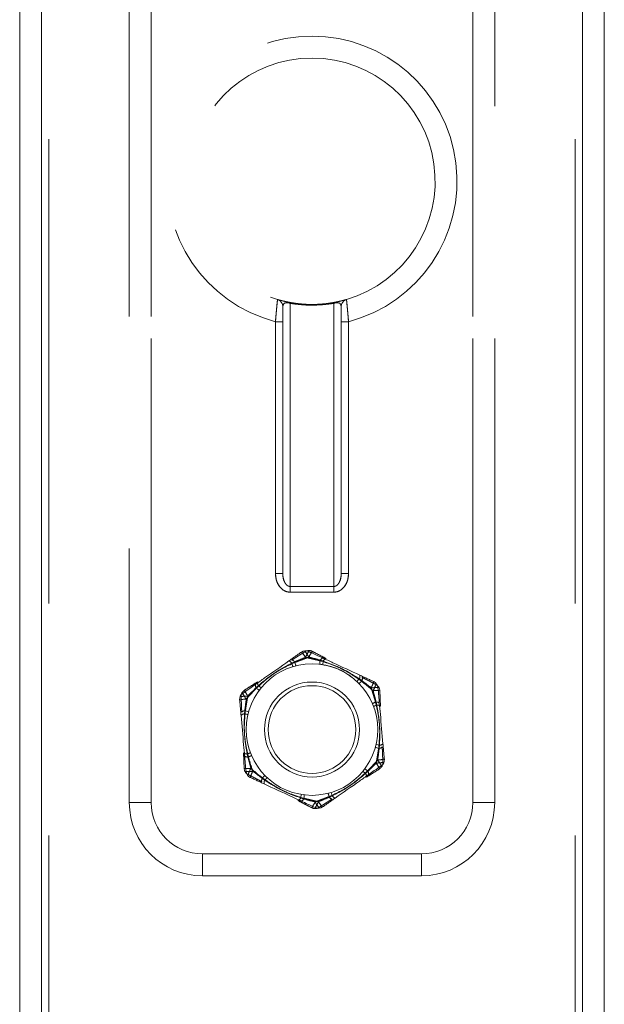
# Model space of a CAD drawing. Units: millimetres. Extents: x 5 to 292, y 5 to 205.
# Drawn here: x 206 to 207, y 175 to 178 of the extents above; entities that cross this region are included whole.
import ezdxf

# ---------------------------------------------------------------- set-up
doc = ezdxf.new("R2010")
doc.units = ezdxf.units.MM
doc.linetypes.add('HIDDEN', pattern=[1.905, 1.27, -0.635])

msp = doc.modelspace()

# ---------------------------------------------------------------- linework, layer by layer
at = {"color": 7, "linetype": 'Continuous', "lineweight": 15}
for p, q in [((205.81754, 179.23578), (205.81754, 135.49578)), ((205.87754, 179.23578), (205.87754, 135.49578)), ((207.35754, 179.23578), (207.35754, 135.49578)), ((207.41754, 179.23578), (207.41754, 135.49578)), ((206.74697, 175.83415), (206.7405, 175.82723)), ((206.79286, 175.65502), (206.80209, 175.65287)), ((206.76186, 175.58821), (206.76945, 175.58255))]:
    msp.add_line(p, q, dxfattribs=at)
at = {"color": 7, "linetype": 'HIDDEN', "lineweight": 0}
for p, q in [((205.87754, 179.23578), (205.87754, 114.29578)), ((205.87754, 179.23578), (205.87754, 114.29578)), ((205.87754, 179.23578), (205.87754, 114.29578)), ((205.89754, 179.21578), (205.89754, 114.29578)), ((207.33754, 179.21578), (207.33754, 114.29578)), ((207.35754, 179.23578), (207.35754, 114.29578)), ((207.35754, 179.23578), (207.35754, 114.29578)), ((207.35754, 179.23578), (207.35754, 114.29578)), ((206.11754, 178.09578), (206.11754, 175.49578)), ((206.17754, 175.49578), (206.17754, 178.09578)), ((206.17754, 178.09578), (206.17754, 175.49578)), ((207.05754, 178.09578), (207.05754, 175.49578)), ((207.05754, 175.49578), (207.05754, 178.09578)), ((207.11754, 175.49578), (207.11754, 178.09578)), ((206.55754, 176.08723), (206.55754, 176.86197)), ((206.55754, 176.86197), (206.55754, 176.08723)), ((206.67754, 176.86197), (206.67754, 176.08723)), ((206.67754, 176.08723), (206.67754, 176.86197)), ((206.51754, 176.81158), (206.51754, 176.12244)), ((206.51754, 176.81158), (206.53754, 176.81158)), ((206.53754, 176.81158), (206.51754, 176.81158)), ((206.51754, 176.12244), (206.51754, 176.81158)), ((206.53754, 176.12244), (206.53754, 176.81158)), ((206.69754, 176.81158), (206.69754, 176.12244)), ((206.69754, 176.81158), (206.71754, 176.81158)), ((206.71754, 176.81158), (206.69754, 176.81158)), ((206.71754, 176.12244), (206.71754, 176.81158)), ((206.71754, 176.81158), (206.71754, 176.12244)), ((206.51754, 176.12244), (206.53754, 176.12244)), ((206.53754, 176.12244), (206.51754, 176.12244)), ((206.69754, 176.12244), (206.71754, 176.12244)), ((206.71754, 176.12244), (206.69754, 176.12244)), ((206.55754, 176.07154), (206.55754, 176.08723)), ((206.67754, 176.08723), (206.55754, 176.08723)), ((206.55754, 176.08723), (206.67754, 176.08723)), ((206.55754, 176.08723), (206.55754, 176.07154)), ((206.67754, 176.08723), (206.67754, 176.07154)), ((206.67754, 176.07154), (206.67754, 176.08723)), ((206.55754, 176.07154), (206.67754, 176.07154)), ((206.67754, 176.07154), (206.55754, 176.07154)), ((206.74697, 175.83415), (206.7405, 175.82723)), ((206.44429, 175.74464), (206.43518, 175.74721)), ((206.44429, 175.74464), (206.43518, 175.74721)), ((206.79286, 175.65502), (206.80209, 175.65287)), ((206.76186, 175.58821), (206.76945, 175.58255)), ((206.17754, 175.49578), (206.11754, 175.49578)), ((206.11754, 175.49578), (206.17754, 175.49578)), ((207.11754, 175.49578), (207.05754, 175.49578)), ((207.05754, 175.49578), (207.11754, 175.49578)), ((206.31754, 175.29578), (206.31754, 175.35578)), ((206.91754, 175.35578), (206.31754, 175.35578)), ((206.31754, 175.29578), (206.31754, 175.35578)), ((206.31754, 175.35578), (206.91754, 175.35578)), ((206.91754, 175.29578), (206.91754, 175.35578)), ((206.91754, 175.29578), (206.91754, 175.35578)), ((206.31754, 175.29578), (206.91754, 175.29578))]:
    msp.add_line(p, q, dxfattribs=at)
at = {"color": 7, "linetype": 'Continuous', "lineweight": 15, "flags": 128}
for points in [[(206.56242, 175.87706), (206.56302, 175.87508), (206.56356, 175.87329), (206.56404, 175.87173), (206.56444, 175.87041), (206.56476, 175.86937), (206.56499, 175.86861), (206.56513, 175.86815), (206.56517, 175.86799)], [(206.63964, 175.88396), (206.6394, 175.8819), (206.63918, 175.88005), (206.63899, 175.87843), (206.63883, 175.87706), (206.6387, 175.87598), (206.63861, 175.87519), (206.63855, 175.87471), (206.63853, 175.87455)], [(206.46562, 175.80901), (206.46728, 175.80777), (206.46877, 175.80666), (206.47008, 175.80568), (206.47119, 175.80486), (206.47206, 175.80421), (206.4727, 175.80373), (206.47308, 175.80345), (206.47321, 175.80335)], [(206.43298, 175.73869), (206.435, 175.73822), (206.43682, 175.73779), (206.43841, 175.73742), (206.43975, 175.73711), (206.44081, 175.73687), (206.44159, 175.73669), (206.44206, 175.73658), (206.44221, 175.73654)], [(206.4881, 175.55741), (206.48952, 175.55892), (206.49079, 175.56028), (206.49191, 175.56147), (206.49285, 175.56248), (206.49359, 175.56328), (206.49414, 175.56386), (206.49446, 175.56421), (206.49457, 175.56433)], [(206.6699, 175.52356), (206.66995, 175.52341), (206.67009, 175.52295), (206.67032, 175.52219), (206.67063, 175.52115), (206.67103, 175.51983), (206.67151, 175.51827), (206.67205, 175.51648), (206.67265, 175.5145)], [(206.59654, 175.51701), (206.59652, 175.51685), (206.59647, 175.51637), (206.59637, 175.51558), (206.59625, 175.5145), (206.59609, 175.51313), (206.59589, 175.51151), (206.59568, 175.50966), (206.59544, 175.5076)]]:
    msp.add_lwpolyline(points, dxfattribs=at)
at = {"color": 7, "linetype": 'HIDDEN', "lineweight": 0, "flags": 128}
for points in [[(206.56242, 175.87706), (206.56302, 175.87508), (206.56356, 175.87329), (206.56404, 175.87173), (206.56444, 175.87041), (206.56476, 175.86937), (206.56499, 175.86861), (206.56513, 175.86815), (206.56517, 175.86799)], [(206.57323, 175.87024), (206.57319, 175.8704), (206.57307, 175.87086), (206.57287, 175.87163), (206.57261, 175.87269), (206.57227, 175.87402), (206.57187, 175.87561), (206.57141, 175.87742), (206.5709, 175.87942)], [(206.57323, 175.87024), (206.57319, 175.8704), (206.57307, 175.87086), (206.57287, 175.87163), (206.57261, 175.87269), (206.57227, 175.87402), (206.57187, 175.87561), (206.57141, 175.87742), (206.5709, 175.87942)], [(206.63964, 175.88396), (206.6394, 175.8819), (206.63918, 175.88005), (206.63899, 175.87843), (206.63883, 175.87706), (206.6387, 175.87598), (206.63861, 175.87519), (206.63855, 175.87471), (206.63853, 175.87455)], [(206.64681, 175.87338), (206.64684, 175.87354), (206.64692, 175.87402), (206.64704, 175.8748), (206.64722, 175.87588), (206.64745, 175.87723), (206.64771, 175.87885), (206.64802, 175.88069), (206.64835, 175.88273)], [(206.64681, 175.87338), (206.64684, 175.87354), (206.64692, 175.87402), (206.64704, 175.8748), (206.64722, 175.87588), (206.64745, 175.87723), (206.64771, 175.87885), (206.64802, 175.88069), (206.64835, 175.88273)], [(206.74647, 175.82138), (206.74659, 175.8215), (206.74693, 175.82183), (206.7475, 175.82238), (206.74828, 175.82315), (206.74927, 175.8241), (206.75044, 175.82525), (206.75177, 175.82655), (206.75326, 175.82799)], [(206.74647, 175.82138), (206.74659, 175.8215), (206.74693, 175.82183), (206.7475, 175.82238), (206.74828, 175.82315), (206.74927, 175.8241), (206.75044, 175.82525), (206.75177, 175.82655), (206.75326, 175.82799)], [(206.46562, 175.80901), (206.46728, 175.80777), (206.46877, 175.80666), (206.47008, 175.80568), (206.47119, 175.80486), (206.47206, 175.80421), (206.4727, 175.80373), (206.47308, 175.80345), (206.47321, 175.80335)], [(206.78598, 175.75923), (206.78613, 175.75929), (206.78658, 175.75945), (206.78733, 175.75973), (206.78835, 175.76012), (206.78964, 175.7606), (206.79116, 175.76118), (206.79291, 175.76184), (206.79485, 175.76257)], [(206.78598, 175.75923), (206.78613, 175.75929), (206.78658, 175.75945), (206.78733, 175.75973), (206.78835, 175.76012), (206.78964, 175.7606), (206.79116, 175.76118), (206.79291, 175.76184), (206.79485, 175.76257)], [(206.43298, 175.73869), (206.435, 175.73822), (206.43682, 175.73779), (206.43841, 175.73742), (206.43975, 175.73711), (206.44081, 175.73687), (206.44159, 175.73669), (206.44206, 175.73658), (206.44221, 175.73654)], [(206.7999, 175.64435), (206.7979, 175.64491), (206.79611, 175.64542), (206.79453, 175.64586), (206.79321, 175.64623), (206.79216, 175.64653), (206.7914, 175.64675), (206.79093, 175.64688), (206.79078, 175.64692)], [(206.7999, 175.64435), (206.7979, 175.64491), (206.79611, 175.64542), (206.79453, 175.64586), (206.79321, 175.64623), (206.79216, 175.64653), (206.7914, 175.64675), (206.79093, 175.64688), (206.79078, 175.64692)], [(206.76403, 175.57562), (206.76243, 175.57693), (206.76099, 175.57811), (206.75973, 175.57915), (206.75866, 175.58002), (206.75782, 175.58071), (206.7572, 175.58122), (206.75683, 175.58152), (206.75671, 175.58163)], [(206.76403, 175.57562), (206.76243, 175.57693), (206.76099, 175.57811), (206.75973, 175.57915), (206.75866, 175.58002), (206.75782, 175.58071), (206.7572, 175.58122), (206.75683, 175.58152), (206.75671, 175.58163)], [(206.48182, 175.56357), (206.4833, 175.56501), (206.48464, 175.56631), (206.48581, 175.56745), (206.48679, 175.56841), (206.48757, 175.56918), (206.48814, 175.56973), (206.48849, 175.57006), (206.4886, 175.57018)], [(206.48182, 175.56357), (206.4833, 175.56501), (206.48464, 175.56631), (206.48581, 175.56745), (206.48679, 175.56841), (206.48757, 175.56918), (206.48814, 175.56973), (206.48849, 175.57006), (206.4886, 175.57018)], [(206.4881, 175.55741), (206.48952, 175.55892), (206.49079, 175.56028), (206.49191, 175.56147), (206.49285, 175.56248), (206.49359, 175.56328), (206.49414, 175.56386), (206.49446, 175.56421), (206.49457, 175.56433)], [(206.66418, 175.51214), (206.66367, 175.51414), (206.66321, 175.51595), (206.66281, 175.51754), (206.66247, 175.51887), (206.6622, 175.51993), (206.662, 175.5207), (206.66188, 175.52116), (206.66184, 175.52132)], [(206.66418, 175.51214), (206.66367, 175.51414), (206.66321, 175.51595), (206.66281, 175.51754), (206.66247, 175.51887), (206.6622, 175.51993), (206.662, 175.5207), (206.66188, 175.52116), (206.66184, 175.52132)], [(206.6699, 175.52356), (206.66995, 175.52341), (206.67009, 175.52295), (206.67032, 175.52219), (206.67063, 175.52115), (206.67103, 175.51983), (206.67151, 175.51827), (206.67205, 175.51648), (206.67265, 175.5145)], [(206.58672, 175.50883), (206.58706, 175.51087), (206.58736, 175.51271), (206.58763, 175.51432), (206.58785, 175.51568), (206.58803, 175.51676), (206.58816, 175.51754), (206.58824, 175.51802), (206.58826, 175.51818)], [(206.58672, 175.50883), (206.58706, 175.51087), (206.58736, 175.51271), (206.58763, 175.51432), (206.58785, 175.51568), (206.58803, 175.51676), (206.58816, 175.51754), (206.58824, 175.51802), (206.58826, 175.51818)], [(206.59654, 175.51701), (206.59652, 175.51685), (206.59647, 175.51637), (206.59637, 175.51558), (206.59625, 175.5145), (206.59609, 175.51313), (206.59589, 175.51151), (206.59568, 175.50966), (206.59544, 175.5076)]]:
    msp.add_lwpolyline(points, dxfattribs=at)
at = {"color": 7, "linetype": 'Continuous', "lineweight": 15}
msp.add_circle((206.61754, 175.69578), 0.18, dxfattribs=at)
at = {"color": 7, "linetype": 'HIDDEN', "lineweight": 0}
for radius in [0.13, 0.12]:
    msp.add_circle((206.61754, 175.69578), radius, dxfattribs=at)
for centre, radius, start, end in [((206.61754, 177.19578), 0.397, 284.58933, 255.41067), ((206.61754, 177.19578), 0.397, 284.58933, 255.41067), ((206.61754, 177.19578), 0.337, 286.26689, 253.73311), ((206.51754, 176.85307), 0.02, 0, 73.73311), ((206.71754, 176.85307), 0.02, 106.26689, 180), ((206.56073, 176.85959), 0.00399, 87.62739, 143.27564), ((206.67434, 176.85959), 0.00399, 36.72436, 92.37261), ((206.51824, 175.84106), 0.09685, 32.53149, 43.44467), ((206.60916, 175.8919), 0.02, 62.44506, 122.44506), ((206.52497, 175.84543), 0.097, 29.87437, 40.77184), ((206.52497, 175.84543), 0.097, 29.87437, 40.77184), ((206.68977, 175.85622), 0.09716, 146.78777, 157.66616), ((206.69702, 175.85277), 0.09702, 144.11959, 155.01517), ((206.69702, 175.85277), 0.09702, 144.11959, 155.01517), ((206.55114, 175.87074), 0.01293, 29.28511, 77.32743), ((206.55934, 175.87363), 0.01293, 26.61199, 74.66773), ((206.55934, 175.87363), 0.01293, 26.61199, 74.66773), ((206.65187, 175.87973), 0.01294, 112.91729, 160.91819), ((206.66036, 175.87794), 0.01293, 110.22517, 158.26042), ((206.66036, 175.87794), 0.01293, 110.22517, 158.26042), ((206.73585, 175.84076), 0.01294, 329.29887, 17.3044), ((206.4754, 175.81748), 0.01294, 172.91382, 220.91068), ((206.48119, 175.82395), 0.01293, 170.23614, 218.2656), ((206.48119, 175.82395), 0.01293, 170.23614, 218.2656), ((210.66296, 180.91905), 6.60408, 230.598769, 230.680961), ((210.66296, 180.91905), 6.60408, 230.598769, 230.680961), ((206.74245, 175.83511), 0.01294, 326.63379, 14.64499), ((206.74245, 175.83511), 0.01294, 326.63379, 14.64499), ((206.69346, 175.85451), 0.09712, 332.54423, 343.42774), ((206.70079, 175.85079), 0.09707, 329.88014, 340.77), ((206.70079, 175.85079), 0.09707, 329.88014, 340.77), ((206.78319, 175.80109), 0.02, 2.44506, 62.44506), ((206.4435, 175.78659), 0.02, 122.44506, 182.44506), ((206.51471, 175.83856), 0.09717, 206.78786, 217.66644), ((206.52149, 175.84321), 0.09721, 204.13002, 215.00319), ((206.52149, 175.84321), 0.09721, 204.13002, 215.00319), ((206.79261, 175.71349), 0.09711, 86.79034, 97.67507), ((206.79324, 175.70541), 0.09705, 84.12409, 95.01567), ((206.79324, 175.70541), 0.09705, 84.12409, 95.01567), ((206.44206, 175.68248), 0.0968, 92.52292, 103.44304), ((206.44165, 175.69054), 0.09691, 89.871, 100.77853), ((206.44165, 175.69054), 0.09691, 89.871, 100.77853), ((210.31249, 167.58477), 8.91105, 113.273478, 113.334393), ((206.79401, 175.75803), 0.01293, 52.88773, 100.93064), ((206.79671, 175.74977), 0.01293, 50.23168, 98.25403), ((206.79671, 175.74977), 0.01293, 50.23168, 98.25403), ((206.43283, 175.72573), 0.01296, 89.32929, 137.26272), ((206.43442, 175.73429), 0.01294, 86.64117, 134.63188), ((206.43442, 175.73429), 0.01294, 86.64117, 134.63188), ((206.80224, 175.66581), 0.01294, 269.3111, 317.30474), ((206.43836, 175.64179), 0.01293, 230.24141, 278.26928), ((206.43836, 175.64179), 0.01293, 230.24141, 278.26928), ((208.78557, 169.41303), 6.6437, 110.590302, 110.671999), ((208.78557, 169.41304), 6.6437, 110.590302, 110.671999), ((206.80066, 175.65726), 0.01293, 266.63137, 314.66597), ((206.80066, 175.65726), 0.01293, 266.63137, 314.66597), ((206.44107, 175.63354), 0.01295, 232.92443, 280.89394), ((208.73464, 170.31388), 5.78039, 113.256983, 113.350888), ((206.79342, 175.70115), 0.09703, 269.87814, 280.77139), ((206.79342, 175.70115), 0.09703, 269.87814, 280.77139), ((206.71382, 175.54849), 0.09694, 24.11496, 35.01825), ((206.71382, 175.54849), 0.09694, 24.11496, 35.01825), ((206.79297, 175.70929), 0.09701, 272.54232, 283.43833), ((206.7207, 175.55321), 0.09677, 26.76557, 37.68873), ((206.79157, 175.60497), 0.02, 302.44506, 2.44506), ((206.44184, 175.68592), 0.09682, 264.10375, 275.02118), ((206.45188, 175.59047), 0.02, 182.44506, 242.44506), ((206.44184, 175.68592), 0.09682, 264.10375, 275.02118), ((206.44248, 175.67796), 0.09701, 266.77725, 277.67333), ((206.53428, 175.54076), 0.09707, 149.88014, 160.77), ((206.53428, 175.54076), 0.09707, 149.88014, 160.77), ((206.54139, 175.53713), 0.09688, 152.53059, 163.44139), ((206.75387, 175.56761), 0.01294, 350.24898, 38.25276), ((206.75387, 175.56761), 0.01294, 350.24898, 38.25276), ((206.75967, 175.57408), 0.01294, 352.90805, 40.9089), ((206.49262, 175.55645), 0.01294, 146.63389, 194.64489), ((206.49262, 175.55645), 0.01294, 146.63389, 194.64489), ((206.49923, 175.5508), 0.01294, 149.30448, 197.29879), ((206.31754, 175.49578), 0.2, 180, 270), ((206.31754, 175.49578), 0.14, 180, 270), ((206.31754, 175.49578), 0.14, 180, 270), ((206.5747, 175.51363), 0.01294, 290.25684, 338.24734), ((206.5747, 175.51363), 0.01294, 290.25684, 338.24734), ((206.58321, 175.51183), 0.01294, 292.91049, 340.90726), ((206.53802, 175.53881), 0.09706, 324.11858, 335.00866), ((206.53802, 175.53881), 0.09706, 324.11858, 335.00866), ((206.71024, 175.54624), 0.09718, 209.88923, 220.76555), ((206.71024, 175.54624), 0.09718, 209.88923, 220.76555), ((206.54532, 175.53532), 0.09713, 326.7888, 337.67204), ((206.71708, 175.55069), 0.09716, 212.54387, 223.42316), ((206.67574, 175.51794), 0.01294, 206.63928, 254.64044), ((206.67574, 175.51794), 0.01294, 206.63928, 254.64044), ((206.68394, 175.52083), 0.01294, 209.29863, 257.2931), ((206.91754, 175.49578), 0.2, 270, 0), ((206.91754, 175.49578), 0.14, 270, 0), ((206.91754, 175.49578), 0.14, 270, 0), ((206.62591, 175.49966), 0.02, 242.44506, 302.44506)]:
    msp.add_arc(centre, radius, start, end, dxfattribs=at)
at = {"color": 7, "linetype": 'Continuous', "lineweight": 15}
for centre, radius, start, end in [((206.60006, 175.8913), 0.02, 65.10666, 125.10666), ((206.51824, 175.84106), 0.09685, 32.53149, 43.44467), ((206.68977, 175.85622), 0.09716, 146.78777, 157.66616), ((206.55114, 175.87074), 0.01293, 29.28511, 77.32743), ((206.65187, 175.87973), 0.01294, 112.91729, 160.91819), ((206.73585, 175.84076), 0.01294, 329.29887, 17.3044), ((206.4754, 175.81748), 0.01294, 172.91382, 220.91068), ((206.69346, 175.85451), 0.09712, 332.54423, 343.42774), ((206.77813, 175.80867), 0.02, 5.10666, 65.10666), ((206.43947, 175.77841), 0.02, 125.10666, 185.10666), ((206.51471, 175.83856), 0.09717, 206.78786, 217.66644), ((206.79261, 175.71349), 0.09711, 86.79034, 97.67507), ((206.44206, 175.68248), 0.0968, 92.52292, 103.44304), ((210.31249, 167.58477), 8.91105, 113.273478, 113.334393), ((206.79401, 175.75803), 0.01293, 52.88773, 100.93064), ((206.43283, 175.72573), 0.01296, 89.32929, 137.26272), ((206.80224, 175.66581), 0.01294, 269.3111, 317.30474), ((206.44107, 175.63354), 0.01295, 232.92443, 280.89394), ((208.73464, 170.31388), 5.78039, 113.256983, 113.350888), ((206.79297, 175.70929), 0.09701, 272.54232, 283.43833), ((206.7207, 175.55321), 0.09677, 26.76557, 37.68873), ((206.7956, 175.61315), 0.02, 305.10666, 5.10666), ((206.44248, 175.67796), 0.09701, 266.77725, 277.67333), ((206.45695, 175.58289), 0.02, 185.10666, 245.10666), ((206.54139, 175.53713), 0.09688, 152.53059, 163.44139), ((206.75967, 175.57408), 0.01294, 352.90805, 40.9089), ((206.49923, 175.5508), 0.01294, 149.30448, 197.29879), ((206.58321, 175.51183), 0.01294, 292.91049, 340.90726), ((206.54532, 175.53532), 0.09713, 326.7888, 337.67204), ((206.71708, 175.55069), 0.09716, 212.54387, 223.42316), ((206.68394, 175.52083), 0.01294, 209.29863, 257.2931), ((206.63501, 175.50026), 0.02, 245.10666, 305.10666)]:
    msp.add_arc(centre, radius, start, end, dxfattribs=at)
at = {"color": 7, "linetype": 'HIDDEN', "lineweight": 0}
for points, knots in [([(206.52314, 176.87227), (206.52307, 176.87164), (206.52294, 176.87038), (206.52195, 176.86056), (206.52055, 176.84593), (206.51898, 176.82872), (206.51797, 176.81677), (206.51754, 176.81158)], [0, 0, 0, 0, 0.2067254, 0.4123617, 0.6204497, 0.8352321, 1, 1, 1, 1]), ([(206.51754, 176.81158), (206.51813, 176.81861), (206.51932, 176.83268), (206.52105, 176.85131), (206.52239, 176.86499), (206.52306, 176.87148), (206.52312, 176.87206), (206.52314, 176.87227)], [0, 0, 0, 0, 0.2226819, 0.4460384, 0.6677896, 0.8832947, 1, 1, 1, 1]), ([(206.52698, 176.87118), (206.52602, 176.87144), (206.52396, 176.87201), (206.52322, 176.87227), (206.5234, 176.87219), (206.52341, 176.87219)], [0, 0, 0, 0, 0.457261, 0.989433, 1, 1, 1, 1]), ([(206.5609, 176.86357), (206.55872, 176.86395), (206.55625, 176.86439), (206.55178, 176.86525), (206.54716, 176.86619), (206.54038, 176.86771), (206.53269, 176.8696), (206.52784, 176.87093), (206.52707, 176.87115), (206.52698, 176.87118)], [0, 0, 0, 0, 0.1174667, 0.1337904, 0.2358308, 0.3647454, 0.5651023, 0.9485784, 1, 1, 1, 1]), ([(206.5526, 176.86511), (206.55189, 176.86524), (206.5491, 176.86578), (206.5444, 176.8668), (206.53866, 176.86812), (206.53266, 176.86962), (206.52999, 176.87035), (206.52836, 176.87079)], [0, 0, 0, 0, 0.051126, 0.2022728, 0.3735836, 0.6167464, 1, 1, 1, 1]), ([(206.71193, 176.87227), (206.71192, 176.87227), (206.71176, 176.87222), (206.70912, 176.87139), (206.69891, 176.86872), (206.6922, 176.86714), (206.68739, 176.86609), (206.68318, 176.86523), (206.6792, 176.86445), (206.67579, 176.86386), (206.67418, 176.86357)], [0, 0, 0, 0, 0.06009774, 0.55663513, 0.71187956, 0.80417703, 0.87520802, 0.88611022, 0.94603994, 1, 1, 1, 1]), ([(206.71754, 176.81158), (206.71694, 176.81861), (206.71575, 176.83268), (206.71402, 176.85131), (206.71268, 176.86499), (206.71202, 176.87148), (206.71196, 176.87206), (206.71193, 176.87227)], [0, 0, 0, 0, 0.2226818, 0.4460444, 0.6677956, 0.8832947, 1, 1, 1, 1]), ([(206.71193, 176.87227), (206.712, 176.87164), (206.71213, 176.87038), (206.71312, 176.86056), (206.71453, 176.84593), (206.71609, 176.82872), (206.7171, 176.81677), (206.71754, 176.81158)], [0, 0, 0, 0, 0.2067361, 0.4123708, 0.620457, 0.835235, 1, 1, 1, 1]), ([(206.53754, 176.81158), (206.53754, 176.81512), (206.53754, 176.82325), (206.53754, 176.83499), (206.53754, 176.845), (206.53754, 176.85176), (206.53754, 176.85264), (206.53754, 176.85307)], [0, 0, 0, 0, 0.1660735, 0.3822756, 0.5906493, 0.7952766, 1, 1, 1, 1]), ([(206.55754, 176.86197), (206.55733, 176.86204), (206.55654, 176.86231), (206.55516, 176.86271), (206.55325, 176.86314), (206.55175, 176.86338), (206.55002, 176.86357), (206.54755, 176.86363), (206.54424, 176.86315), (206.53906, 176.86078), (206.53866, 176.85737), (206.53835, 176.85478)], [0, 0, 0, 0, 0.0116865, 0.0443529, 0.0680742, 0.0976601, 0.1126164, 0.1579448, 0.2512378, 0.4303824, 1, 1, 1, 1]), ([(206.53973, 176.86006), (206.54076, 176.86107), (206.54226, 176.86255), (206.54616, 176.86351), (206.5489, 176.86361), (206.5506, 176.86352), (206.55226, 176.86332), (206.55407, 176.86297), (206.55589, 176.86251), (206.55695, 176.86216), (206.55754, 176.86197)], [0, 0, 0, 0, 0.4733305, 0.6925536, 0.7662966, 0.8109701, 0.8597187, 0.9030541, 0.9466329, 1, 1, 1, 1]), ([(206.56081, 176.8636), (206.55937, 176.86384), (206.55672, 176.86429), (206.55389, 176.86485), (206.5526, 176.86511)], [0, 0, 0, 0, 0.5419749, 1, 1, 1, 1]), ([(206.55754, 176.86197), (206.56418, 176.86095), (206.58751, 176.85736), (206.62676, 176.85598), (206.66017, 176.85912), (206.67519, 176.86159), (206.67754, 176.86197)], [0, 0, 0, 0, 0.1727007, 0.6061643, 0.9384926, 1, 1, 1, 1]), ([(206.67754, 176.86197), (206.6622, 176.85993), (206.6315, 176.85584), (206.58952, 176.85722), (206.56597, 176.86072), (206.55754, 176.86197)], [0, 0, 0, 0, 0.3902679, 0.7814958, 1, 1, 1, 1]), ([(206.67418, 176.86357), (206.67196, 176.86321), (206.65783, 176.86089), (206.62629, 176.85792), (206.5891, 176.85924), (206.56717, 176.86261), (206.5609, 176.86357)], [0, 0, 0, 0, 0.0617451, 0.3941059, 0.826839, 1, 1, 1, 1]), ([(206.69692, 176.85505), (206.69667, 176.85681), (206.69624, 176.85984), (206.69276, 176.86253), (206.68892, 176.86351), (206.68617, 176.86361), (206.68448, 176.86352), (206.68282, 176.86332), (206.681, 176.86297), (206.67918, 176.86251), (206.67812, 176.86216), (206.67754, 176.86197)], [0, 0, 0, 0, 0.3943122, 0.6810367, 0.8138091, 0.8584531, 0.8855112, 0.9150415, 0.9412892, 0.9676805, 1, 1, 1, 1]), ([(206.67754, 176.86197), (206.67774, 176.86204), (206.67853, 176.86231), (206.67991, 176.86271), (206.68182, 176.86314), (206.68332, 176.86338), (206.68506, 176.86357), (206.68752, 176.86363), (206.69084, 176.86315), (206.69599, 176.86079), (206.69639, 176.8574), (206.6967, 176.85483)], [0, 0, 0, 0, 0.0117321, 0.0445228, 0.0683256, 0.098015, 0.113019, 0.158512, 0.2521389, 0.4318929, 1, 1, 1, 1]), ([(206.69754, 176.85307), (206.69754, 176.85293), (206.69754, 176.85253), (206.69754, 176.84805), (206.69754, 176.83866), (206.69754, 176.82594), (206.69754, 176.81637), (206.69754, 176.81158)], [0, 0, 0, 0, 0.11551579, 0.32944052, 0.55099644, 0.77554817, 1, 1, 1, 1]), ([(206.55754, 176.07154), (206.5548, 176.07175), (206.54819, 176.07227), (206.53784, 176.07731), (206.52749, 176.0874), (206.51927, 176.10302), (206.51814, 176.11566), (206.51754, 176.12244)], [0, 0, 0, 0, 0.11501139, 0.27718908, 0.47082109, 0.71600514, 1, 1, 1, 1]), ([(206.51754, 176.12244), (206.51754, 176.12234), (206.51755, 176.11616), (206.51933, 176.10394), (206.52637, 176.08908), (206.53592, 176.07893), (206.54614, 176.07277), (206.55373, 176.07195), (206.55754, 176.07154)], [0, 0, 0, 0, 0.0044442, 0.2596593, 0.5115475, 0.6822845, 0.8408788, 1, 1, 1, 1]), ([(206.53754, 176.12244), (206.53783, 176.1178), (206.53836, 176.10935), (206.54228, 176.09871), (206.54702, 176.09198), (206.551, 176.08904), (206.55417, 176.08758), (206.55615, 176.08737), (206.55754, 176.08723)], [0, 0, 0, 0, 0.3208928, 0.5837236, 0.7710828, 0.8711497, 0.9097922, 1, 1, 1, 1]), ([(206.55754, 176.08723), (206.55626, 176.08735), (206.55431, 176.08754), (206.55059, 176.08919), (206.54646, 176.09261), (206.54178, 176.0998), (206.53826, 176.11002), (206.53778, 176.11819), (206.53754, 176.12244)], [0, 0, 0, 0, 0.0829073, 0.1267594, 0.2662785, 0.4344629, 0.7062908, 1, 1, 1, 1]), ([(206.71754, 176.12244), (206.71754, 176.12234), (206.71753, 176.11616), (206.71575, 176.10394), (206.7087, 176.08908), (206.69915, 176.07893), (206.68893, 176.07277), (206.68134, 176.07195), (206.67754, 176.07154)], [0, 0, 0, 0, 0.0044442, 0.2596593, 0.5115475, 0.6822845, 0.8408788, 1, 1, 1, 1]), ([(206.67754, 176.08723), (206.67881, 176.08735), (206.68076, 176.08754), (206.68448, 176.08919), (206.68862, 176.09261), (206.69329, 176.0998), (206.69681, 176.11002), (206.69729, 176.11819), (206.69754, 176.12244)], [0, 0, 0, 0, 0.0829078, 0.1267583, 0.2662753, 0.4344679, 0.706285, 1, 1, 1, 1]), ([(206.69754, 176.12244), (206.69724, 176.1178), (206.69671, 176.10935), (206.69279, 176.09871), (206.68805, 176.09198), (206.68408, 176.08904), (206.68091, 176.08758), (206.67892, 176.08737), (206.67754, 176.08723)], [0, 0, 0, 0, 0.3208996, 0.5837208, 0.7710861, 0.8711525, 0.9097911, 1, 1, 1, 1]), ([(206.67754, 176.07154), (206.68028, 176.07175), (206.68688, 176.07227), (206.69723, 176.07731), (206.70758, 176.0874), (206.7158, 176.10302), (206.71693, 176.11566), (206.71754, 176.12244)], [0, 0, 0, 0, 0.11501139, 0.27718908, 0.47082109, 0.71600514, 1, 1, 1, 1]), ([(206.61841, 175.90963), (206.62529, 175.90604), (206.63787, 175.89948), (206.65027, 175.89301), (206.65589, 175.89007)], [0, 0, 0, 0, 0.5463841, 1, 1, 1, 1]), ([(206.46562, 175.80901), (206.47543, 175.81812), (206.4948, 175.83609), (206.52738, 175.85895), (206.55069, 175.871), (206.56242, 175.87706)], [0, 0, 0, 0, 0.33784398, 0.66681432, 1, 1, 1, 1]), ([(206.5709, 175.87942), (206.55873, 175.87383), (206.53472, 175.86279), (206.50116, 175.84141), (206.48112, 175.82447), (206.47104, 175.81594)], [0, 0, 0, 0, 0.3378436, 0.6668143, 1, 1, 1, 1]), ([(206.47104, 175.81594), (206.48127, 175.82458), (206.50145, 175.84164), (206.53505, 175.86296), (206.5589, 175.87391), (206.5709, 175.87942)], [0, 0, 0, 0, 0.3378379, 0.6668071, 1, 1, 1, 1]), ([(206.56242, 175.87706), (206.56815, 175.87974), (206.58045, 175.88548), (206.59313, 175.89048), (206.5999, 175.89314)], [0, 0, 0, 0, 0.4657684, 1, 1, 1, 1]), ([(206.5709, 175.87942), (206.57674, 175.88183), (206.5893, 175.887), (206.60219, 175.8914), (206.60908, 175.89375)], [0, 0, 0, 0, 0.4657645, 1, 1, 1, 1]), ([(206.64835, 175.88273), (206.64232, 175.88463), (206.62937, 175.88871), (206.61615, 175.89199), (206.60908, 175.89375)], [0, 0, 0, 0, 0.4657636, 1, 1, 1, 1]), ([(206.63853, 175.87455), (206.64965, 175.87257), (206.67786, 175.86753), (206.70866, 175.85324), (206.72532, 175.83946), (206.72859, 175.83675)], [0, 0, 0, 0, 0.34338307, 0.87091516, 1, 1, 1, 1]), ([(206.63964, 175.88396), (206.65243, 175.88001), (206.67768, 175.87223), (206.71377, 175.85545), (206.73586, 175.84128), (206.74697, 175.83415)], [0, 0, 0, 0, 0.3378393, 0.666813, 1, 1, 1, 1]), ([(206.75326, 175.82799), (206.74233, 175.83573), (206.72077, 175.851), (206.68547, 175.86939), (206.66078, 175.87826), (206.64835, 175.88273)], [0, 0, 0, 0, 0.3378426, 0.6668115, 1, 1, 1, 1]), ([(206.64835, 175.88273), (206.66095, 175.87819), (206.68581, 175.86924), (206.72108, 175.8508), (206.74249, 175.83563), (206.75326, 175.82799)], [0, 0, 0, 0, 0.3378449, 0.6668155, 1, 1, 1, 1]), ([(206.43277, 175.80346), (206.43932, 175.80762), (206.4513, 175.81524), (206.4631, 175.82274), (206.46845, 175.82615)], [0, 0, 0, 0, 0.5463828, 1, 1, 1, 1]), ([(206.47104, 175.81594), (206.46638, 175.81167), (206.45637, 175.80249), (206.44692, 175.79268), (206.44186, 175.78744)], [0, 0, 0, 0, 0.4657526, 1, 1, 1, 1]), ([(206.74697, 175.83415), (206.75215, 175.83053), (206.76328, 175.82275), (206.77394, 175.81427), (206.77964, 175.80973)], [0, 0, 0, 0, 0.465765, 1, 1, 1, 1]), ([(206.75326, 175.82799), (206.75826, 175.82413), (206.76902, 175.81584), (206.77928, 175.80688), (206.78476, 175.80208)], [0, 0, 0, 0, 0.465739, 1, 1, 1, 1]), ([(206.79485, 175.76257), (206.79348, 175.76874), (206.79054, 175.78199), (206.78677, 175.79509), (206.78476, 175.80208)], [0, 0, 0, 0, 0.4657754, 1, 1, 1, 1]), ([(206.80318, 175.80195), (206.80351, 175.7942), (206.80411, 175.78002), (206.80471, 175.76605), (206.80498, 175.75971)], [0, 0, 0, 0, 0.5463904, 1, 1, 1, 1]), ([(206.43298, 175.73869), (206.43353, 175.74499), (206.43471, 175.75851), (206.43672, 175.77199), (206.4378, 175.77919)], [0, 0, 0, 0, 0.4657493, 1, 1, 1, 1]), ([(206.43518, 175.74721), (206.43602, 175.75348), (206.43782, 175.76693), (206.44045, 175.7803), (206.44186, 175.78744)], [0, 0, 0, 0, 0.465753, 1, 1, 1, 1]), ([(206.79156, 175.77073), (206.79454, 175.75768), (206.80042, 175.73191), (206.80393, 175.69227), (206.8027, 175.66606), (206.80209, 175.65287)], [0, 0, 0, 0, 0.3378342, 0.6668077, 1, 1, 1, 1]), ([(206.7999, 175.64435), (206.80113, 175.65768), (206.80358, 175.68399), (206.80185, 175.72375), (206.79719, 175.74957), (206.79485, 175.76257)], [0, 0, 0, 0, 0.3378423, 0.666804, 1, 1, 1, 1]), ([(206.79485, 175.76257), (206.79722, 175.74939), (206.8019, 175.72338), (206.80356, 175.68362), (206.80112, 175.6575), (206.7999, 175.64435)], [0, 0, 0, 0, 0.3378409, 0.6668014, 1, 1, 1, 1]), ([(206.44352, 175.62083), (206.44054, 175.63388), (206.43466, 175.65964), (206.43115, 175.69929), (206.43237, 175.7255), (206.43298, 175.73869)], [0, 0, 0, 0, 0.33785396, 0.66680759, 1, 1, 1, 1]), ([(206.44022, 175.62899), (206.43785, 175.64217), (206.43318, 175.66818), (206.43151, 175.70794), (206.43395, 175.73406), (206.43518, 175.74721)], [0, 0, 0, 0, 0.33782772, 0.66681483, 1, 1, 1, 1]), ([(206.43518, 175.74721), (206.43394, 175.73388), (206.43149, 175.70757), (206.43322, 175.66781), (206.43788, 175.64199), (206.44022, 175.62899)], [0, 0, 0, 0, 0.337849, 0.6668172, 1, 1, 1, 1]), ([(206.7999, 175.64435), (206.79906, 175.63808), (206.79726, 175.62463), (206.79462, 175.61126), (206.79321, 175.60412)], [0, 0, 0, 0, 0.465753, 1, 1, 1, 1]), ([(206.80209, 175.65287), (206.80154, 175.64657), (206.80037, 175.63305), (206.79835, 175.61957), (206.79728, 175.61237)], [0, 0, 0, 0, 0.4657493, 1, 1, 1, 1]), ([(206.45543, 175.58182), (206.4531, 175.58872), (206.44873, 175.60162), (206.44517, 175.61473), (206.44352, 175.62083)], [0, 0, 0, 0, 0.5342412, 1, 1, 1, 1]), ([(206.76403, 175.57562), (206.76869, 175.57989), (206.7787, 175.58907), (206.78816, 175.59888), (206.79321, 175.60412)], [0, 0, 0, 0, 0.4657719, 1, 1, 1, 1]), ([(206.4801, 175.55318), (206.47448, 175.55611), (206.46209, 175.56258), (206.4495, 175.56915), (206.44263, 175.57273)], [0, 0, 0, 0, 0.4536275, 1, 1, 1, 1]), ([(206.45032, 175.58947), (206.4558, 175.58468), (206.46606, 175.57572), (206.47681, 175.56743), (206.48182, 175.56357)], [0, 0, 0, 0, 0.5342244, 1, 1, 1, 1]), ([(206.48182, 175.56357), (206.47681, 175.56743), (206.46606, 175.57572), (206.4558, 175.58468), (206.45032, 175.58947)], [0, 0, 0, 0, 0.4657758, 1, 1, 1, 1]), ([(206.66418, 175.51214), (206.67634, 175.51773), (206.70035, 175.52877), (206.73392, 175.55014), (206.75395, 175.56709), (206.76403, 175.57562)], [0, 0, 0, 0, 0.3378394, 0.6668059, 1, 1, 1, 1]), ([(206.76403, 175.57562), (206.75381, 175.56698), (206.73362, 175.54992), (206.70002, 175.5286), (206.67618, 175.51765), (206.66418, 175.51214)], [0, 0, 0, 0, 0.3378463, 0.6668113, 1, 1, 1, 1]), ([(206.76945, 175.58255), (206.75964, 175.57344), (206.74027, 175.55547), (206.7077, 175.53261), (206.68438, 175.52056), (206.67265, 175.5145)], [0, 0, 0, 0, 0.33784398, 0.66681432, 1, 1, 1, 1]), ([(206.8023, 175.58809), (206.79575, 175.58393), (206.78378, 175.57632), (206.77198, 175.56882), (206.76662, 175.56542)], [0, 0, 0, 0, 0.5463989, 1, 1, 1, 1]), ([(206.48182, 175.56357), (206.49274, 175.55583), (206.51431, 175.54056), (206.5496, 175.52217), (206.5743, 175.5133), (206.58672, 175.50883)], [0, 0, 0, 0, 0.3378352, 0.6668078, 1, 1, 1, 1]), ([(206.58672, 175.50883), (206.57412, 175.51336), (206.54926, 175.52232), (206.51399, 175.54075), (206.49259, 175.55593), (206.48182, 175.56357)], [0, 0, 0, 0, 0.3378402, 0.6668131, 1, 1, 1, 1]), ([(206.59544, 175.5076), (206.58264, 175.51155), (206.55739, 175.51934), (206.5213, 175.53611), (206.49922, 175.55028), (206.4881, 175.55741)], [0, 0, 0, 0, 0.33784283, 0.66680533, 1, 1, 1, 1]), ([(206.61666, 175.48193), (206.60978, 175.48552), (206.5972, 175.49208), (206.5848, 175.49855), (206.57918, 175.50148)], [0, 0, 0, 0, 0.546398, 1, 1, 1, 1]), ([(206.58672, 175.50883), (206.59275, 175.50693), (206.6057, 175.50285), (206.61893, 175.49957), (206.62599, 175.49781)], [0, 0, 0, 0, 0.4657568, 1, 1, 1, 1]), ([(206.66418, 175.51214), (206.65833, 175.50973), (206.64577, 175.50456), (206.63288, 175.50016), (206.62599, 175.49781)], [0, 0, 0, 0, 0.4657645, 1, 1, 1, 1]), ([(206.67265, 175.5145), (206.66692, 175.51182), (206.65462, 175.50608), (206.64195, 175.50109), (206.63517, 175.49842)], [0, 0, 0, 0, 0.4657684, 1, 1, 1, 1])]:
    msp.add_open_spline(points, degree=3, knots=knots, dxfattribs=at)
for points in [[(206.71167, 176.87219), (206.71096, 176.87198)], [(206.56276, 175.8861), (206.59843, 175.90878)], [(206.60908, 175.89375), (206.5709, 175.87942)], [(206.5999, 175.89314), (206.63964, 175.88396)], [(206.60908, 175.89375), (206.64835, 175.88273)], [(206.44186, 175.78744), (206.47104, 175.81594)], [(206.73303, 175.8332), (206.7405, 175.82723)], [(206.78476, 175.80208), (206.75326, 175.82799)], [(206.75497, 175.83838), (206.79245, 175.81882)], [(206.4378, 175.77919), (206.46562, 175.80901)], [(206.77964, 175.80973), (206.79156, 175.77073)], [(206.78476, 175.80208), (206.79485, 175.76257)], [(206.42533, 175.7435), (206.42352, 175.78573)], [(206.44186, 175.78744), (206.43518, 175.74721)], [(206.4319, 175.58961), (206.43009, 175.63185)], [(206.44022, 175.62899), (206.45032, 175.58947)], [(206.45032, 175.58947), (206.44022, 175.62899)], [(206.79321, 175.60412), (206.7999, 175.64435)], [(206.80975, 175.64806), (206.81155, 175.60582)], [(206.79321, 175.60412), (206.76403, 175.57562)], [(206.79728, 175.61237), (206.76945, 175.58255)], [(206.4881, 175.55741), (206.45543, 175.58182)], [(206.62599, 175.49781), (206.58672, 175.50883)], [(206.63517, 175.49842), (206.59544, 175.5076)], [(206.62599, 175.49781), (206.66418, 175.51214)], [(206.67232, 175.50546), (206.63664, 175.48278)]]:
    msp.add_open_spline(points, degree=1, dxfattribs=at)
at = {"color": 7, "linetype": 'Continuous', "lineweight": 15}
for points in [[(206.55398, 175.88335), (206.58856, 175.90766)], [(206.5999, 175.89314), (206.56242, 175.87706)], [(206.7482, 175.84461), (206.78654, 175.82681)], [(206.77964, 175.80973), (206.74697, 175.83415)], [(206.42332, 175.73452), (206.41955, 175.77663)], [(206.4378, 175.77919), (206.43298, 175.73869)], [(206.81176, 175.65704), (206.81552, 175.61493)], [(206.79728, 175.61237), (206.80209, 175.65287)], [(206.45543, 175.58182), (206.4881, 175.55741)], [(206.48687, 175.54695), (206.44853, 175.56475)], [(206.63517, 175.49842), (206.67265, 175.5145)], [(206.68109, 175.50821), (206.64651, 175.4839)]]:
    msp.add_open_spline(points, degree=1, dxfattribs=at)
for points, knots in [([(206.60848, 175.90944), (206.61552, 175.90618), (206.62839, 175.9002), (206.64107, 175.89432), (206.64683, 175.89165)], [0, 0, 0, 0, 0.5463862, 1, 1, 1, 1]), ([(206.46256, 175.81908), (206.47101, 175.82502), (206.50131, 175.84632), (206.53191, 175.86784), (206.55398, 175.88335)], [0, 0, 0, 0, 0.2790893, 1, 1, 1, 1]), ([(206.56242, 175.87706), (206.55053, 175.87091), (206.52706, 175.85876), (206.49452, 175.83585), (206.47529, 175.818), (206.46562, 175.80901)], [0, 0, 0, 0, 0.3378439, 0.6668124, 1, 1, 1, 1]), ([(206.63964, 175.88396), (206.63352, 175.88558), (206.6204, 175.88905), (206.60704, 175.89172), (206.5999, 175.89314)], [0, 0, 0, 0, 0.4657578, 1, 1, 1, 1]), ([(206.74697, 175.83415), (206.7357, 175.84138), (206.71345, 175.85563), (206.67733, 175.87235), (206.65226, 175.88007), (206.63964, 175.88396)], [0, 0, 0, 0, 0.3378397, 0.6668087, 1, 1, 1, 1]), ([(206.64683, 175.89165), (206.6562, 175.8873), (206.68979, 175.87171), (206.72373, 175.85596), (206.7482, 175.84461)], [0, 0, 0, 0, 0.2790967, 1, 1, 1, 1]), ([(206.42797, 175.79477), (206.43432, 175.79923), (206.44593, 175.80739), (206.45737, 175.81543), (206.46256, 175.81908)], [0, 0, 0, 0, 0.5463988, 1, 1, 1, 1]), ([(206.46562, 175.80901), (206.46116, 175.80452), (206.45159, 175.7949), (206.4426, 175.78466), (206.4378, 175.77919)], [0, 0, 0, 0, 0.4657513, 1, 1, 1, 1]), ([(206.79156, 175.77073), (206.7899, 175.77683), (206.78635, 175.78993), (206.78197, 175.80284), (206.77964, 175.80973)], [0, 0, 0, 0, 0.4657573, 1, 1, 1, 1]), ([(206.79805, 175.81045), (206.79874, 175.80273), (206.8, 175.78859), (206.80124, 175.77466), (206.80181, 175.76835)], [0, 0, 0, 0, 0.5463686, 1, 1, 1, 1]), ([(206.80209, 175.65287), (206.80271, 175.66625), (206.80392, 175.69264), (206.80035, 175.73228), (206.7945, 175.75786), (206.79156, 175.77073)], [0, 0, 0, 0, 0.33783875, 0.66681624, 1, 1, 1, 1]), ([(206.80181, 175.76835), (206.80273, 175.75805), (206.80603, 175.72117), (206.80936, 175.6839), (206.81176, 175.65704)], [0, 0, 0, 0, 0.2790808, 1, 1, 1, 1]), ([(206.43326, 175.62321), (206.43234, 175.63351), (206.42905, 175.67039), (206.42572, 175.70766), (206.42332, 175.73452)], [0, 0, 0, 0, 0.2790959, 1, 1, 1, 1]), ([(206.43298, 175.73869), (206.43237, 175.72531), (206.43115, 175.69892), (206.43472, 175.65928), (206.44057, 175.6337), (206.44352, 175.62083)], [0, 0, 0, 0, 0.33783887, 0.66679648, 1, 1, 1, 1]), ([(206.43703, 175.58111), (206.43634, 175.58883), (206.43507, 175.60297), (206.43383, 175.6169), (206.43326, 175.62321)], [0, 0, 0, 0, 0.5463985, 1, 1, 1, 1]), ([(206.44352, 175.62083), (206.44517, 175.61473), (206.44873, 175.60162), (206.4531, 175.58872), (206.45543, 175.58182)], [0, 0, 0, 0, 0.4657573, 1, 1, 1, 1]), ([(206.76945, 175.58255), (206.77391, 175.58704), (206.78348, 175.59667), (206.79247, 175.6069), (206.79728, 175.61237)], [0, 0, 0, 0, 0.4657714, 1, 1, 1, 1]), ([(206.67265, 175.5145), (206.68455, 175.52065), (206.70802, 175.53279), (206.74056, 175.55571), (206.75978, 175.57356), (206.76945, 175.58255)], [0, 0, 0, 0, 0.3378331, 0.6668003, 1, 1, 1, 1]), ([(206.8071, 175.59679), (206.80076, 175.59233), (206.78914, 175.58417), (206.77771, 175.57613), (206.77252, 175.57248)], [0, 0, 0, 0, 0.5463671, 1, 1, 1, 1]), ([(206.58824, 175.49991), (206.57887, 175.50426), (206.54528, 175.51985), (206.51134, 175.5356), (206.48687, 175.54695)], [0, 0, 0, 0, 0.27908776, 1, 1, 1, 1]), ([(206.4881, 175.55741), (206.49938, 175.55019), (206.52163, 175.53593), (206.55774, 175.51921), (206.58282, 175.51148), (206.59544, 175.5076)], [0, 0, 0, 0, 0.3378369, 0.6668115, 1, 1, 1, 1]), ([(206.77252, 175.57248), (206.76406, 175.56653), (206.73377, 175.54524), (206.70316, 175.52372), (206.68109, 175.50821)], [0, 0, 0, 0, 0.2790893, 1, 1, 1, 1]), ([(206.62659, 175.48212), (206.61956, 175.48538), (206.60668, 175.49136), (206.594, 175.49724), (206.58824, 175.49991)], [0, 0, 0, 0, 0.5463969, 1, 1, 1, 1]), ([(206.59544, 175.5076), (206.60155, 175.50598), (206.61467, 175.50251), (206.62804, 175.49984), (206.63517, 175.49842)], [0, 0, 0, 0, 0.4657634, 1, 1, 1, 1])]:
    msp.add_open_spline(points, degree=3, knots=knots, dxfattribs=at)

doc.saveas('drawing.dxf')
